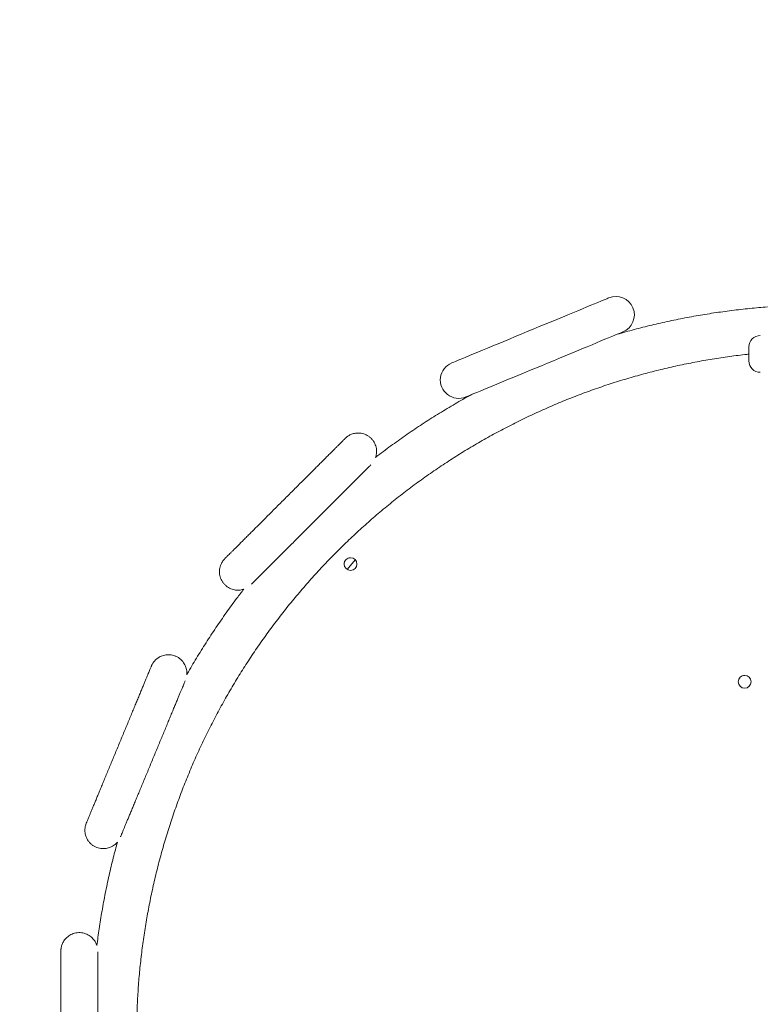
# Model space of a CAD drawing. Units: millimetres. Extents: x 12 to 196, y 26 to 262.
# Drawn here: x 132 to 137, y 124 to 131 of the extents above; entities that cross this region are included whole.
import ezdxf

# ---------------------------------------------------------------- set-up
doc = ezdxf.new("R2010")
doc.units = ezdxf.units.MM
doc.styles.add('SLDTEXTSTYLE0', font='TXT', dxfattribs={"width": 0.663})
doc.dimstyles.new('SLDDIMSTYLE0', dxfattribs={"dimtxt": 5, "dimasz": 3.302, "dimexe": 0, "dimexo": 0.0625, "dimgap": 1.25, "dimtad": 2, "dimlfac": 100, "dimrnd": 1e-09, "dimzin": 12, "dimdsep": 46, "dimtxsty": 'SLDTEXTSTYLE0', "dimsah": 1, "dimcen": 0.09, "dimadec": 0, "dimazin": 0, "dimtfac": 1, "dimtofl": 0, "dimtmove": 0, "dimatfit": 3, "dimfxl": 0, "dimfrac": 2, "dimtolj": 1, "dimtzin": 12, "dimarcsym": 0})

# ---------------------------------------------------------------- blocks, each defined once
blk = doc.blocks.new('*D4')
at = {"color": 7, "linetype": 'Continuous', "lineweight": 0}
for p, q in [((61.9617, 99.1806), (61.9617, 172.0974)), ((168.9617, 99.3806), (168.9617, 172.0974)), ((61.9617, 171.0974), (168.9617, 171.0974))]:
    blk.add_line(p, q, dxfattribs=at)
for points in [[(61.9617, 171.0974), (65.2637, 170.5894), (65.2637, 171.6054)], [(168.9617, 171.0974), (165.6597, 171.6054), (165.6597, 170.5894)]]:
    blk.add_solid(points, dxfattribs=at)
at = {"color": 7, "linetype": 'Continuous', "lineweight": 0, "insert": (107.2446, 177.5427), "char_height": 5, "attachment_point": 1, "style": 'SLDTEXTSTYLE0'}
blk.add_mtext('10700', dxfattribs=at)

msp = doc.modelspace()

# ---------------------------------------------------------------- linework, layer by layer
at = {"color": 7, "linetype": 'Continuous', "lineweight": 15}
for p, q in [((137.36168, 128.52454), (137.36168, 128.62454)), ((134.58408, 127.12186), (134.52687, 127.05327))]:
    msp.add_line(p, q, dxfattribs=at)
at = {"color": 7, "linetype": 'Continuous', "lineweight": 15, "flags": 128}
for points in [[(136.37334, 128.96997), (136.37171, 128.96929), (136.36685, 128.96728), (136.35876, 128.96393), (136.34751, 128.95927), (136.33315, 128.95332), (136.31578, 128.94613), (136.2955, 128.93773), (136.27241, 128.92816), (136.24667, 128.9175), (136.21842, 128.9058), (136.18782, 128.89312), (136.15506, 128.87955), (136.12033, 128.86517), (136.08382, 128.85005), (136.04577, 128.83429), (136.00639, 128.81797), (135.9659, 128.8012), (135.92455, 128.78408), (135.88258, 128.76669), (135.84025, 128.74915), (135.79778, 128.73157), (135.75544, 128.71403), (135.71347, 128.69664), (135.67213, 128.67952), (135.63164, 128.66275), (135.59225, 128.64643), (135.5542, 128.63067), (135.5177, 128.61555), (135.48297, 128.60117), (135.4502, 128.5876), (135.41961, 128.57492), (135.39136, 128.56322), (135.36561, 128.55255), (135.34253, 128.54299), (135.32224, 128.53459), (135.30487, 128.52739), (135.29052, 128.52145), (135.27927, 128.51679), (135.27118, 128.51344), (135.26631, 128.51142), (135.26468, 128.51075)], [(135.36418, 128.27054), (135.36581, 128.27121), (135.37068, 128.27323), (135.37876, 128.27658), (135.39002, 128.28124), (135.40437, 128.28719), (135.42174, 128.29438), (135.44203, 128.30279), (135.46511, 128.31235), (135.49085, 128.32301), (135.51911, 128.33471), (135.5497, 128.34738), (135.58246, 128.36095), (135.6172, 128.37534), (135.6537, 128.39046), (135.69175, 128.40623), (135.73114, 128.42254), (135.77162, 128.43931), (135.81297, 128.45644), (135.85494, 128.47382), (135.89728, 128.49136), (135.93974, 128.50895), (135.98208, 128.52648), (136.02405, 128.54386), (136.0654, 128.56099), (136.10588, 128.57776), (136.14527, 128.59408), (136.18333, 128.60984), (136.21982, 128.62496), (136.25456, 128.63935), (136.28732, 128.65292), (136.31792, 128.66559), (136.34617, 128.67729), (136.37191, 128.68796), (136.39499, 128.69752), (136.41528, 128.70592), (136.43265, 128.71311), (136.447, 128.71906), (136.45826, 128.72372), (136.46634, 128.72707), (136.47121, 128.72909), (136.47284, 128.72976)]]:
    msp.add_lwpolyline(points, dxfattribs=at)
at = {"color": 7, "linetype": 'Continuous', "lineweight": 15}
for centre in [(134.5512, 127.09113), (137.33168, 126.26065)]:
    msp.add_circle(centre, 0.045, dxfattribs=at)
for centre, radius, start, end in [((136.39702, 128.91168), 0.06292, 112.108859, 113.091934), ((136.42309, 128.84987), 0.13, 292.500012, 112.500012), ((136.47373, 128.72618), 0.00369, 103.960772, 120.771919), ((137.44168, 128.62454), 0.08, 90, 180), ((135.31443, 128.39065), 0.13, 112.500012, 292.500012), ((135.3104, 128.40181), 0.11815, 112.240712, 112.766345), ((137.44168, 128.52454), 0.08, 180, 270), ((135.39545, 128.19649), 0.08038, 112.117222, 112.889835), ((134.5512, 127.09113), 0.045, 90.000001, 180.001212), ((134.5512, 127.09113), 0.045, 180.001212, 270.000001), ((137.33168, 126.26065), 0.045, 90.000001, 180.001212), ((137.33168, 126.26065), 0.045, 180.001212, 270.000001)]:
    msp.add_arc(centre, radius, start, end, dxfattribs=at)
for points, knots in [([(137.49168, 128.90549), (137.47145, 128.90404), (137.40877, 128.89955), (137.30393, 128.88863), (137.17723, 128.87289), (137.05098, 128.85386), (136.92523, 128.83176), (136.80007, 128.80655), (136.67559, 128.77821), (136.55257, 128.7472), (136.47153, 128.72406), (136.4314, 128.7126)], [0, 0, 0, 0, 0.05635029, 0.1745953, 0.29283701, 0.41108047, 0.52932174, 0.64756289, 0.76580701, 0.88405133, 1, 1, 1, 1]), ([(137.49168, 118.93675), (137.47689, 118.93785), (137.421, 118.94201), (137.32428, 118.95246), (137.20163, 118.9681), (137.07943, 118.98708), (136.95776, 119.00912), (136.83669, 119.03428), (136.71631, 119.06251), (136.59668, 119.09382), (136.4779, 119.12817), (136.36002, 119.16554), (136.24315, 119.20591), (136.12734, 119.24926), (136.01267, 119.29554), (135.89923, 119.34475), (135.78708, 119.39683), (135.6763, 119.45176), (135.56695, 119.50951), (135.45912, 119.57003), (135.35287, 119.63328), (135.24827, 119.69923), (135.14538, 119.76782), (135.04429, 119.83903), (134.94504, 119.91279), (134.84771, 119.98907), (134.75236, 120.0678), (134.65906, 120.14895), (134.56786, 120.23245), (134.47882, 120.31826), (134.39199, 120.40631), (134.30745, 120.49655), (134.22524, 120.58893), (134.14542, 120.68337), (134.06804, 120.77982), (133.99314, 120.87821), (133.92078, 120.97849), (133.85101, 121.08058), (133.78386, 121.18442), (133.7194, 121.28995), (133.65765, 121.39708), (133.59865, 121.50576), (133.54245, 121.61591), (133.48908, 121.72746), (133.43858, 121.84034), (133.39098, 121.95447), (133.34631, 122.06977), (133.3046, 122.18619), (133.26588, 122.30363), (133.23017, 122.42202), (133.19749, 122.54128), (133.16787, 122.66134), (133.14133, 122.78212), (133.11788, 122.90353), (133.09754, 123.02551), (133.08032, 123.14796), (133.06624, 123.27082), (133.0553, 123.39399), (133.04751, 123.5174), (133.04287, 123.64098), (133.0414, 123.76463), (133.04308, 123.88828), (133.04792, 124.01184), (133.05591, 124.13524), (133.06705, 124.2584), (133.08134, 124.38123), (133.09876, 124.50366), (133.1193, 124.6256), (133.14294, 124.74697), (133.16968, 124.86771), (133.1995, 124.98772), (133.23237, 125.10693), (133.26828, 125.22526), (133.30719, 125.34263), (133.34909, 125.45898), (133.39396, 125.57421), (133.44174, 125.68826), (133.49243, 125.80106), (133.54598, 125.91252), (133.60236, 126.02257), (133.66154, 126.13116), (133.72346, 126.23819), (133.7881, 126.34361), (133.85542, 126.44734), (133.92536, 126.54932), (133.99788, 126.64947), (134.07294, 126.74774), (134.15048, 126.84406), (134.23046, 126.93838), (134.31282, 127.03061), (134.39751, 127.12072), (134.48448, 127.20863), (134.57366, 127.29429), (134.665, 127.37764), (134.75844, 127.45863), (134.85392, 127.53721), (134.95137, 127.61333), (135.05073, 127.68693), (135.15195, 127.75797), (135.25494, 127.8264), (135.35966, 127.89217), (135.46601, 127.95525), (135.57394, 128.01559), (135.68338, 128.07316), (135.79425, 128.1279), (135.90649, 128.1798), (136.02001, 128.22882), (136.13476, 128.27492), (136.25064, 128.31807), (136.36758, 128.35826), (136.48551, 128.39543), (136.60435, 128.42959), (136.72403, 128.46069), (136.84446, 128.48874), (136.96557, 128.51368), (137.08728, 128.53558), (137.20952, 128.55412), (137.30103, 128.56633), (137.35186, 128.57137), (137.36168, 128.57234)], [0, 0, 0, 0, 0.003113, 0.0117633, 0.0204141, 0.0290646, 0.0377153, 0.0463659, 0.0550164, 0.0636668, 0.0723175, 0.0809681, 0.0896186, 0.0982692, 0.1069197, 0.1155706, 0.1242211, 0.1328716, 0.1415223, 0.1501726, 0.1588235, 0.1674741, 0.1761246, 0.1847751, 0.1934258, 0.2020763, 0.2107268, 0.2193776, 0.228028, 0.2366786, 0.2453293, 0.2539798, 0.2626305, 0.2712808, 0.2799314, 0.288582, 0.2972325, 0.3058831, 0.3145338, 0.3231846, 0.3318349, 0.3404856, 0.3491362, 0.3577868, 0.3664373, 0.3750878, 0.3837384, 0.392389, 0.4010395, 0.4096902, 0.4183406, 0.4269913, 0.4356418, 0.4442924, 0.4529429, 0.4615935, 0.4702442, 0.4788945, 0.4875451, 0.4961959, 0.5048463, 0.5134968, 0.5221476, 0.5307981, 0.5394486, 0.5480993, 0.5567499, 0.5654004, 0.574051, 0.5827013, 0.5913521, 0.6000025, 0.608653, 0.6173036, 0.6259541, 0.6346048, 0.6432555, 0.6519061, 0.6605564, 0.6692073, 0.6778577, 0.6865082, 0.6951587, 0.7038094, 0.71246, 0.7211105, 0.729761, 0.7384116, 0.7470623, 0.7557129, 0.7643635, 0.7730141, 0.7816647, 0.7903151, 0.7989659, 0.8076166, 0.8162669, 0.8249175, 0.8335681, 0.8422186, 0.8508691, 0.8595198, 0.8681705, 0.876821, 0.8854714, 0.894122, 0.9027729, 0.9114234, 0.920074, 0.9287245, 0.937375, 0.9460257, 0.9546761, 0.9633268, 0.9719775, 0.980628, 0.9892787, 0.9979293, 1, 1, 1, 1]), ([(135.40869, 128.28898), (135.39627, 128.2823), (135.34635, 128.25548), (135.2605, 128.20569), (135.15125, 128.13964), (135.04379, 128.07068), (134.93798, 127.99922), (134.83421, 127.92486), (134.76416, 127.87318), (134.72929, 127.84558), (134.72779, 127.84439)], [0, 0, 0, 0, 0.0519938, 0.2088187, 0.3656391, 0.5224648, 0.679291, 0.8361116, 0.9929359, 1, 1, 1, 1]), ([(134.72779, 127.84439), (134.72903, 127.84796), (134.73205, 127.85662), (134.73444, 127.87148), (134.73534, 127.88875), (134.73369, 127.90685), (134.7294, 127.925), (134.72243, 127.94263), (134.71288, 127.95921), (134.70067, 127.97461), (134.68614, 127.9881), (134.66984, 127.99909), (134.65289, 128.00721), (134.63574, 128.01262), (134.61877, 128.01553), (134.60233, 128.01621), (134.58673, 128.01493), (134.57223, 128.012), (134.55905, 128.00778), (134.54737, 128.00268), (134.53735, 127.99713), (134.52908, 127.99161), (134.52265, 127.98663), (134.51806, 127.98265), (134.51518, 127.97996), (134.51375, 127.97856), (134.51321, 127.97802), (134.5131, 127.97791), (134.51308, 127.97789), (134.51306, 127.97787), (134.51304, 127.97786), (134.51303, 127.97784), (134.51303, 127.97784), (134.51293, 127.97774), (134.51199, 127.97681), (134.50848, 127.97329), (134.5027, 127.96752), (134.49476, 127.95957), (134.48466, 127.94947), (134.47249, 127.9373), (134.45829, 127.9231), (134.44215, 127.90696), (134.42414, 127.88896), (134.40437, 127.8692), (134.38295, 127.84776), (134.35997, 127.82478), (134.33556, 127.80038), (134.30986, 127.77467), (134.28299, 127.7478), (134.2551, 127.71991), (134.22633, 127.69114), (134.19684, 127.66165), (134.16678, 127.63159), (134.13631, 127.60112), (134.10559, 127.5704), (134.07477, 127.53959), (134.04404, 127.50885), (134.01354, 127.47835), (133.98343, 127.44824), (133.95388, 127.41869), (133.92504, 127.38985), (133.89706, 127.36187), (133.87009, 127.3349), (133.84427, 127.30909), (133.81974, 127.28455), (133.79663, 127.26144), (133.77505, 127.23986), (133.75512, 127.21994), (133.73696, 127.20176), (133.72064, 127.18545), (133.70626, 127.17107), (133.69389, 127.15871), (133.6836, 127.14842), (133.67545, 127.14027), (133.66949, 127.13429), (133.66564, 127.13048), (133.66475, 127.12951), (133.66445, 127.12928), (133.66453, 127.12933), (133.66446, 127.12927), (133.66443, 127.12924), (133.66438, 127.1292), (133.66377, 127.12856), (133.66225, 127.12704), (133.65945, 127.12401), (133.65561, 127.11956), (133.65006, 127.1124), (133.64359, 127.10246), (133.63641, 127.08834), (133.63073, 127.07226), (133.62718, 127.0546), (133.62601, 127.03714), (133.62727, 127.01914), (133.63115, 127.00095), (133.63773, 126.98321), (133.64691, 126.96645), (133.6588, 126.95075), (133.67311, 126.9369), (133.68928, 126.9255), (133.70617, 126.91702), (133.72332, 126.91125), (133.74033, 126.90801), (133.75686, 126.90704), (133.77258, 126.90812), (133.78641, 126.91056), (133.79473, 126.91327), (133.79832, 126.91445)], [0, 0, 0, 0, 0.0043918, 0.0106402, 0.0174031, 0.0244548, 0.0316825, 0.0390139, 0.0464082, 0.0538349, 0.0617769, 0.0693533, 0.0765977, 0.0835394, 0.0901896, 0.0965513, 0.1026085, 0.1083393, 0.1137062, 0.1186588, 0.123123, 0.1270069, 0.1301975, 0.1325742, 0.1340693, 0.1347669, 0.1349116, 0.1349416, 0.1349589, 0.134979, 0.1350114, 0.1350843, 0.135343, 0.1374341, 0.1534185, 0.1702909, 0.1871562, 0.204021, 0.2208864, 0.2377513, 0.2546168, 0.2714813, 0.2883466, 0.3052107, 0.3220766, 0.3389404, 0.3558058, 0.3726708, 0.389536, 0.4064003, 0.4232662, 0.44013, 0.4569959, 0.4738597, 0.4907255, 0.5075898, 0.5244559, 0.5413208, 0.5581857, 0.5750505, 0.5919153, 0.6087796, 0.6256447, 0.6425104, 0.6593748, 0.6762397, 0.6931042, 0.7099693, 0.7268348, 0.7436993, 0.7605642, 0.7774291, 0.7942945, 0.8111594, 0.8280244, 0.8448894, 0.8617546, 0.8639007, 0.8648397, 0.8648974, 0.864924, 0.8649464, 0.8649984, 0.8659312, 0.8674683, 0.8697775, 0.8727704, 0.8779898, 0.883531, 0.891146, 0.8977276, 0.9044055, 0.9114234, 0.9186298, 0.9259506, 0.9333354, 0.9407597, 0.9487553, 0.9563796, 0.9636658, 0.9706473, 0.9773371, 0.9837375, 0.9898365, 0.9956133, 1, 1, 1, 1]), ([(134.51301, 127.97783), (134.51301, 127.97783), (134.51303, 127.97783), (134.51285, 127.97767), (134.51245, 127.97727), (134.51225, 127.97707)], [0, 0, 0, 0, 0.0429203, 0.5187975, 1, 1, 1, 1]), ([(133.85256, 126.94968), (133.85374, 126.95086), (133.85641, 126.95353), (133.86319, 126.96031), (133.87238, 126.96949), (133.88373, 126.98085), (133.89712, 126.99424), (133.91249, 127.00961), (133.92975, 127.02687), (133.94882, 127.04594), (133.96959, 127.06671), (133.99196, 127.08908), (134.01581, 127.11293), (134.04101, 127.13813), (134.06742, 127.16454), (134.09492, 127.19204), (134.12336, 127.22047), (134.15257, 127.24969), (134.18242, 127.27954), (134.21275, 127.30987), (134.24339, 127.34051), (134.27418, 127.3713), (134.30497, 127.40209), (134.33559, 127.4327), (134.36587, 127.46298), (134.39566, 127.49278), (134.42481, 127.52193), (134.45315, 127.55027), (134.48055, 127.57766), (134.50684, 127.60396), (134.53191, 127.62903), (134.55561, 127.65273), (134.57782, 127.67493), (134.59842, 127.69554), (134.61731, 127.71443), (134.63439, 127.7315), (134.64955, 127.74667), (134.66274, 127.75986), (134.67388, 127.771), (134.68285, 127.77997), (134.68959, 127.78671), (134.69223, 127.78935), (134.69347, 127.79059)], [0, 0, 0, 0, 0.0199592, 0.0451662, 0.0703735, 0.0955806, 0.1207876, 0.1459946, 0.1712017, 0.1964097, 0.2216156, 0.2468231, 0.2720309, 0.2972393, 0.3224457, 0.3476543, 0.37286, 0.3980667, 0.4232742, 0.4484821, 0.4736889, 0.4988977, 0.5241035, 0.5493113, 0.5745177, 0.5997247, 0.6249331, 0.6501406, 0.675347, 0.7005544, 0.7257618, 0.7509692, 0.776176, 0.8013839, 0.8265895, 0.8517983, 0.8770049, 0.9022131, 0.92742, 0.9526266, 0.9778337, 1, 1, 1, 1]), ([(133.66526, 127.13007), (133.665, 127.12981), (133.66462, 127.12941), (133.66447, 127.12931), (133.6645, 127.12931), (133.6645, 127.12931)], [0, 0, 0, 0, 0.67125335, 0.99003849, 1, 1, 1, 1]), ([(133.79832, 126.91445), (133.78197, 126.89331), (133.73958, 126.83852), (133.67398, 126.74792), (133.6013, 126.64296), (133.53126, 126.53619), (133.46416, 126.42758), (133.41908, 126.35217), (133.39716, 126.31255), (133.39585, 126.31017)], [0, 0, 0, 0, 0.11031677, 0.28600461, 0.46169578, 0.63738685, 0.81307614, 0.98876933, 1, 1, 1, 1]), ([(133.39585, 126.31017), (133.39612, 126.31373), (133.39684, 126.3233), (133.39575, 126.33835), (133.39245, 126.35527), (133.38695, 126.37165), (133.37893, 126.38782), (133.36841, 126.40315), (133.35558, 126.41705), (133.34071, 126.42905), (133.32373, 126.43904), (133.30522, 126.4464), (133.28592, 126.45079), (133.26706, 126.4522), (133.249, 126.451), (133.23202, 126.4475), (133.21636, 126.44209), (133.20221, 126.43513), (133.18969, 126.42701), (133.17887, 126.41814), (133.16978, 126.40897), (133.1624, 126.39994), (133.15664, 126.39155), (133.15239, 126.38427), (133.1495, 126.37858), (133.14771, 126.37471), (133.14685, 126.37267), (133.14648, 126.37183), (133.14641, 126.37164), (133.14639, 126.3716), (133.14638, 126.37158), (133.14638, 126.37155), (133.14636, 126.37154), (133.14637, 126.37151), (133.14628, 126.37146), (133.14581, 126.37013), (133.14388, 126.36556), (133.14076, 126.35799), (133.13645, 126.34759), (133.13098, 126.33439), (133.12439, 126.31847), (133.1167, 126.29991), (133.10796, 126.2788), (133.09821, 126.25527), (133.08751, 126.22943), (133.0759, 126.20142), (133.06346, 126.17139), (133.05025, 126.13949), (133.03634, 126.1059), (133.02179, 126.07079), (133.0067, 126.03434), (132.99112, 125.99675), (132.97516, 125.95821), (132.95889, 125.91893), (132.9424, 125.87912), (132.92577, 125.83898), (132.9091, 125.79872), (132.89247, 125.75856), (132.87595, 125.71871), (132.85967, 125.67938), (132.84368, 125.64077), (132.82807, 125.6031), (132.81293, 125.56654), (132.79834, 125.53132), (132.78437, 125.49759), (132.77109, 125.46555), (132.75859, 125.43536), (132.74691, 125.40718), (132.73614, 125.38115), (132.72631, 125.35743), (132.71748, 125.33612), (132.7097, 125.31734), (132.70302, 125.3012), (132.69746, 125.28778), (132.69305, 125.27713), (132.68982, 125.26934), (132.68779, 125.26442), (132.68718, 125.26302), (132.68715, 125.26286), (132.68713, 125.26286), (132.68713, 125.26284), (132.68712, 125.26282), (132.6871, 125.26277), (132.68708, 125.26272), (132.68698, 125.26247), (132.68676, 125.26194), (132.68534, 125.25836), (132.68259, 125.25066), (132.67914, 125.2371), (132.67709, 125.22104), (132.67722, 125.20363), (132.67952, 125.18699), (132.68407, 125.17035), (132.69095, 125.15408), (132.70039, 125.13829), (132.71224, 125.1237), (132.72626, 125.11082), (132.74264, 125.0997), (132.76089, 125.09108), (132.78026, 125.08543), (132.79935, 125.0829), (132.81776, 125.08313), (132.83519, 125.08576), (132.85139, 125.09047), (132.86615, 125.09687), (132.87933, 125.10458), (132.89079, 125.11323), (132.90001, 125.12168), (132.90498, 125.12753), (132.90706, 125.12998)], [0, 0, 0, 0, 0.004088, 0.010971, 0.0171851, 0.0237731, 0.0306788, 0.0377723, 0.0449787, 0.0522501, 0.0595598, 0.0674359, 0.0749477, 0.0821255, 0.0890031, 0.0955939, 0.1018994, 0.1079079, 0.1136005, 0.1189406, 0.1238804, 0.1283524, 0.1322672, 0.135517, 0.1379808, 0.1395796, 0.1403675, 0.14056, 0.1405936, 0.1406147, 0.1406368, 0.1406726, 0.1407512, 0.1410232, 0.1431253, 0.158865, 0.1754796, 0.1920849, 0.2086898, 0.2252954, 0.2419005, 0.2585053, 0.2751109, 0.2917154, 0.3083206, 0.3249259, 0.3415315, 0.3581359, 0.3747418, 0.3913464, 0.4079509, 0.4245571, 0.4411624, 0.4577671, 0.474373, 0.4909769, 0.5075825, 0.5241882, 0.5407923, 0.5573988, 0.5740035, 0.590608, 0.6072138, 0.6238194, 0.6404238, 0.6570286, 0.6736338, 0.6902388, 0.7068443, 0.7234489, 0.7400544, 0.7566598, 0.7732649, 0.7898697, 0.8064752, 0.8230802, 0.839685, 0.8562906, 0.8583932, 0.8589821, 0.8591964, 0.8592841, 0.8593174, 0.8593429, 0.8593852, 0.8596236, 0.8600018, 0.8638008, 0.8689531, 0.8759954, 0.8822612, 0.8888213, 0.8951571, 0.9019489, 0.908972, 0.9161356, 0.9233826, 0.9306785, 0.9387143, 0.946372, 0.9536752, 0.960668, 0.9673701, 0.9737873, 0.9799138, 0.9857333, 0.9912165, 0.9963201, 1, 1, 1, 1]), ([(133.14635, 126.3715), (133.14635, 126.37149), (133.14633, 126.37146), (133.14612, 126.37095), (133.14594, 126.37052)], [0, 0, 0, 0, 0.1547777, 1, 1, 1, 1]), ([(132.92906, 125.16749), (132.92922, 125.16788), (132.92992, 125.16955), (132.93235, 125.17545), (132.93638, 125.18518), (132.94166, 125.19793), (132.94805, 125.21336), (132.95555, 125.23145), (132.9641, 125.25211), (132.97368, 125.27521), (132.98421, 125.30064), (132.99566, 125.32827), (133.00795, 125.35795), (133.02103, 125.38953), (133.03482, 125.42283), (133.04926, 125.45768), (133.06426, 125.49391), (133.07975, 125.53131), (133.09566, 125.56969), (133.11187, 125.60885), (133.12833, 125.64858), (133.14494, 125.68868), (133.16161, 125.72893), (133.17826, 125.76912), (133.1948, 125.80905), (133.21114, 125.84849), (133.22718, 125.88724), (133.24287, 125.9251), (133.2581, 125.96186), (133.2728, 125.99734), (133.28688, 126.03135), (133.30029, 126.06371), (133.31293, 126.09425), (133.32476, 126.1228), (133.33571, 126.14922), (133.3457, 126.17337), (133.35472, 126.19512), (133.36268, 126.21436), (133.36957, 126.23097), (133.37534, 126.24491), (133.37993, 126.25599), (133.38329, 126.26411), (133.38453, 126.26711), (133.3851, 126.26848)], [0, 0, 0, 0, 0.0076114, 0.03251289, 0.05741624, 0.08231969, 0.10722337, 0.13212693, 0.15703063, 0.18193378, 0.20683693, 0.23173971, 0.25664351, 0.28154747, 0.30645175, 0.3313555, 0.35625899, 0.38116093, 0.40606408, 0.43096869, 0.4558707, 0.48077502, 0.50567917, 0.53058142, 0.55548601, 0.58038978, 0.60529416, 0.63019649, 0.65510053, 0.68000273, 0.7049063, 0.72981029, 0.75471473, 0.77961668, 0.8045204, 0.82942336, 0.85432787, 0.87923175, 0.90413443, 0.92903861, 0.95394194, 0.97884475, 1, 1, 1, 1]), ([(132.68755, 125.26386), (132.68741, 125.26351), (132.6872, 125.263), (132.68714, 125.26287), (132.68714, 125.26287), (132.68714, 125.26287)], [0, 0, 0, 0, 0.67476664, 0.99508111, 1, 1, 1, 1]), ([(132.90706, 125.12998), (132.89703, 125.09281), (132.87592, 125.01455), (132.84749, 124.89423), (132.82091, 124.76935), (132.79757, 124.64382), (132.77751, 124.5205), (132.76685, 124.43882), (132.76169, 124.39933)], [0, 0, 0, 0, 0.1549069, 0.3261304, 0.4973573, 0.6685813, 0.8398094, 1, 1, 1, 1]), ([(132.76152, 124.39982), (132.76022, 124.40369), (132.75698, 124.41337), (132.74974, 124.42722), (132.73995, 124.44149), (132.7284, 124.45432), (132.71455, 124.46603), (132.69874, 124.47592), (132.68141, 124.48357), (132.66297, 124.48864), (132.64345, 124.49103), (132.62361, 124.49041), (132.60425, 124.48676), (132.58646, 124.48061), (132.57044, 124.47237), (132.5563, 124.46249), (132.54412, 124.45139), (132.53393, 124.43947), (132.52567, 124.42715), (132.51926, 124.41484), (132.51455, 124.40296), (132.51133, 124.3919), (132.50935, 124.3821), (132.50829, 124.37395), (132.50784, 124.36782), (132.5077, 124.36378), (132.50768, 124.36175), (132.50768, 124.36094), (132.50768, 124.36079), (132.50768, 124.36074), (132.50768, 124.36071), (132.50768, 124.36068), (132.50768, 124.36067), (132.50768, 124.36063), (132.50768, 124.36057), (132.50767, 124.35905), (132.50768, 124.35402), (132.50768, 124.34575), (132.50768, 124.3344), (132.50768, 124.32003), (132.50768, 124.30272), (132.50768, 124.28255), (132.50768, 124.25964), (132.50768, 124.2341), (132.50768, 124.20606), (132.50768, 124.17569), (132.50768, 124.14312), (132.50768, 124.10855), (132.50768, 124.07214), (132.50768, 124.03409), (132.50768, 123.9946), (132.50768, 123.95388), (132.50768, 123.91214), (132.50768, 123.86961), (132.50768, 123.8265), (132.50768, 123.78305), (132.50768, 123.73947), (132.50768, 123.69601), (132.50768, 123.65289), (132.50768, 123.61034), (132.50768, 123.56858), (132.50768, 123.52783), (132.50768, 123.4883), (132.50768, 123.45021), (132.50768, 123.41375), (132.50768, 123.37912), (132.50768, 123.3465), (132.50768, 123.31606), (132.50768, 123.28795), (132.50768, 123.26234), (132.50768, 123.23935), (132.50768, 123.21911), (132.50768, 123.20171), (132.50768, 123.18726), (132.50768, 123.17582), (132.50768, 123.1675), (132.50768, 123.16215), (132.50768, 123.16098), (132.50768, 123.16059), (132.50768, 123.16067), (132.50768, 123.16058), (132.50768, 123.16055), (132.50768, 123.16049), (132.50768, 123.16025), (132.50769, 123.15741), (132.50802, 123.14821), (132.50986, 123.13521), (132.51413, 123.11927), (132.52013, 123.10411), (132.52896, 123.08866), (132.53969, 123.07464), (132.55212, 123.06221), (132.56679, 123.05115), (132.58324, 123.04209), (132.60106, 123.03542), (132.62043, 123.03127), (132.64061, 123.03013), (132.66073, 123.0322), (132.67941, 123.03705), (132.69641, 123.04421), (132.71159, 123.05324), (132.72484, 123.06373), (132.73612, 123.07526), (132.74543, 123.08741), (132.7528, 123.09978), (132.75812, 123.11106), (132.7605, 123.11832), (132.76148, 123.12133)], [0, 0, 0, 0, 0.0046629, 0.0116775, 0.0177973, 0.0244438, 0.0313808, 0.0384939, 0.045713, 0.0529932, 0.0603084, 0.0681465, 0.075623, 0.0827706, 0.0896195, 0.0961825, 0.102459, 0.1084381, 0.1140964, 0.119397, 0.124292, 0.1287113, 0.1325617, 0.1357324, 0.138106, 0.1396117, 0.1403232, 0.140472, 0.140504, 0.1405263, 0.1405495, 0.1405888, 0.1406774, 0.141, 0.1434875, 0.1592334, 0.1758542, 0.1924671, 0.2090798, 0.2256921, 0.242305, 0.2589174, 0.2755298, 0.2921426, 0.3087554, 0.3253677, 0.3419801, 0.3585927, 0.3752055, 0.3918178, 0.4084305, 0.4250431, 0.4416552, 0.458269, 0.4748808, 0.4914932, 0.508106, 0.5247177, 0.5413318, 0.5579439, 0.5745556, 0.5911689, 0.6077817, 0.6243936, 0.6410063, 0.6576184, 0.6742319, 0.6908437, 0.7074571, 0.724069, 0.7406817, 0.7572943, 0.773907, 0.7905198, 0.8071323, 0.8237448, 0.8403577, 0.8569705, 0.8590176, 0.8594655, 0.8595171, 0.8595444, 0.8595701, 0.8596136, 0.8598253, 0.8627877, 0.8702105, 0.8747463, 0.8816765, 0.8887986, 0.8950538, 0.9018364, 0.9088527, 0.9160136, 0.9232613, 0.9305582, 0.9386181, 0.9462962, 0.953617, 0.9606268, 0.9673444, 0.9737777, 0.9799218, 0.9857572, 0.9912584, 0.9963819, 1, 1, 1, 1]), ([(132.50768, 124.36063), (132.50768, 124.36063), (132.50768, 124.3606), (132.50768, 124.36005), (132.50768, 124.35957)], [0, 0, 0, 0, 0.12677196, 1, 1, 1, 1]), ([(132.76768, 123.16515), (132.76768, 123.16681), (132.76768, 123.17038), (132.76768, 123.17966), (132.76768, 123.19213), (132.76768, 123.20767), (132.76768, 123.2261), (132.76768, 123.24736), (132.76768, 123.27131), (132.76768, 123.29784), (132.76768, 123.3268), (132.76768, 123.35806), (132.76768, 123.39143), (132.76768, 123.42674), (132.76768, 123.46381), (132.76768, 123.50244), (132.76768, 123.54243), (132.76768, 123.58358), (132.76768, 123.62565), (132.76768, 123.66843), (132.76768, 123.71171), (132.76768, 123.75523), (132.76768, 123.79879), (132.76768, 123.84215), (132.76768, 123.88507), (132.76768, 123.92734), (132.76768, 123.96874), (132.76768, 124.00904), (132.76768, 124.04803), (132.76768, 124.0855), (132.76768, 124.12127), (132.76768, 124.15514), (132.76768, 124.18693), (132.76768, 124.21648), (132.76768, 124.24363), (132.76768, 124.26823), (132.76768, 124.29017), (132.76768, 124.30932), (132.76768, 124.32556), (132.76768, 124.33891), (132.76768, 124.3489), (132.76768, 124.35459), (132.76768, 124.35602), (132.76768, 124.35617)], [0, 0, 0, 0, 0.021661, 0.0466728, 0.071685, 0.0966969, 0.121709, 0.1467219, 0.1717342, 0.1967468, 0.2217588, 0.2467716, 0.2717839, 0.2967958, 0.3218071, 0.3468194, 0.3718317, 0.3968455, 0.4218553, 0.4468684, 0.471882, 0.496893, 0.5219068, 0.5469182, 0.571929, 0.5969434, 0.621955, 0.6469676, 0.6719805, 0.696991, 0.7220043, 0.7470176, 0.7720289, 0.7970404, 0.822054, 0.8470651, 0.8720776, 0.8970903, 0.9221027, 0.9471147, 0.9721269, 0.9971394, 1, 1, 1, 1])]:
    msp.add_open_spline(points, degree=3, knots=knots, dxfattribs=at)

# ---------------------------------------------------------------- dimensions: what is measured, and where the dimension line sits
at = {"color": 7, "linetype": 'Continuous', "lineweight": 0}
dim = msp.add_linear_dim(base=(168.96168, 171.09738), p1=(61.96168, 99.18065), p2=(168.96168, 99.38063), dimstyle='SLDDIMSTYLE0', dxfattribs=at)
dim.commit()
dim.dimension.update_dxf_attribs({"geometry": '*D4', "text_midpoint": (116.47966, 171.09738), "dimtype": 160})

doc.saveas('drawing.dxf')
